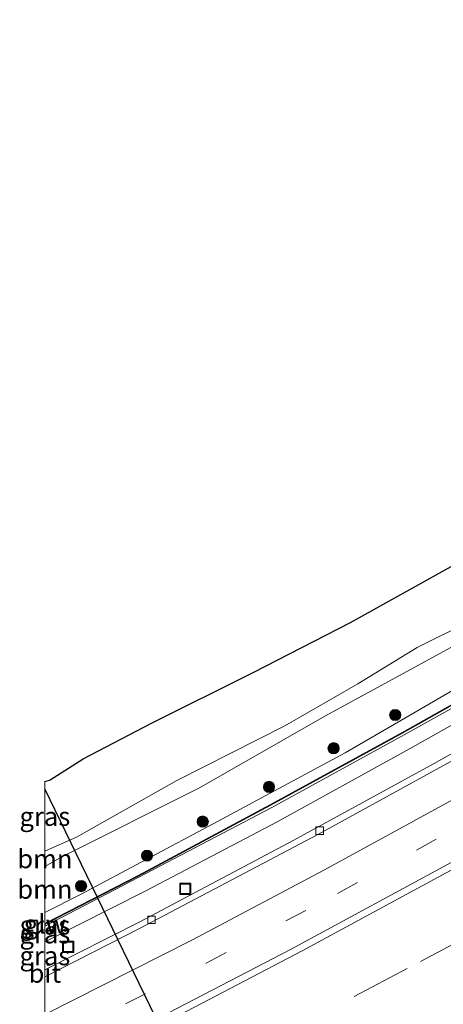
# Model space of a CAD drawing. Units: metres. Extents: x 229996 to 240004, y 525197 to 526312.
# Drawn here: x 229997 to 230053, y 525454 to 525585 of the extents above; entities that cross this region are included whole.
import ezdxf
from ezdxf.enums import TextEntityAlignment as Align

# ---------------------------------------------------------------- set-up
doc = ezdxf.new("R2010")
doc.units = ezdxf.units.M
doc.linetypes.add('IE-TERREINAFSCHEIDING', pattern=[10, 8, -2])
doc.linetypes.add('VW-3-9_STREEP', pattern=[12, 3, -9])
doc.layers.get('0').update_dxf_attribs({"lineweight": 25})
for name, color, linetype, lineweight in [('B-ME-GR-BOOM-GV-B6', 93, 'Continuous', 18), ('B-ME-GR-BOOM-S-B1', 93, 'Continuous', 18), ('B-ME-GW-KRUINLIJN-L-B1', 93, 'Continuous', 18), ('B-ME-GW-TEENLIJN-L-B1', 93, 'Continuous', 18), ('B-ME-IE-GRASLAND-GV-B6', 93, 'Continuous', 18), ('B-ME-IE-HULPGEOMETRIE-L-B1', 53, 'Continuous', 18), ('B-ME-IE-INRICHTINGSELEMENT-S-B1', 253, 'Continuous', 18), ('B-ME-IE-TERREINAFSCHEIDING-RASTERHEKWERK-L-B1', 8, 'IE-TERREINAFSCHEIDING', 18), ('B-ME-KG-KADASTRAAL-OPNAMEDTMGRENS-L-B1', 10, 'Continuous', 25), ('B-ME-KW-DUIKER-L-B1', 10, 'Continuous', 25), ('B-ME-KW-GELUIDSWERING-GV-B6', 8, 'Continuous', 18), ('B-ME-KW-SCHERM-L-B1', 8, 'Continuous', 18), ('B-ME-VH-VERH_SOORT-BITUMEN-GV-B6', 8, 'IE-TERREINAFSCHEIDING-NATUURLIJK-HOUTWAL', 18), ('B-ME-VV-KOLK-S-B1', 8, 'Continuous', 18), ('B-ME-VW-MARKERING-39STREEP-015-L-B1', 255, 'VW-3-9_STREEP', 18), ('B-ME-VW-MARKERING-STREEP-015-L-B1', 7, 'Continuous', 18)]:
    doc.layers.add(name, color=color, linetype=linetype, lineweight=lineweight)
doc.styles.add('NLCS-ISO', font='NLCS-ISO.TTF')
doc.linetypes.add('IE-TERREINAFSCHEIDING-NATUURLIJK-HOUTWAL', pattern='A,7,-1.5,[67,NLCS.SHX,S=0.75,R=45,X=0,Y=0],-1.5,7,-1.5,[70,NLCS.SHX,S=0.75,R=0,X=0,Y=0],-1.5', length=20)

# ---------------------------------------------------------------- blocks, each defined once
blk = doc.blocks.new('d17dz_FeatureWriter_4_23_FMEBLOCK1')
at = {"layer": 'B-ME-GW-TEENLIJN-L-B1'}
for p, q in [((0, 5.03, 12.55), (0, 5.03, 12.55)), ((0, -5.03, 12.38), (0, -5.03, 12.38))]:
    blk.add_line(p, q, dxfattribs=at)
blk = doc.blocks.new('d17dz_FeatureWriter_4_23_FMEBLOCK2')
at = {"layer": 'B-ME-IE-HULPGEOMETRIE-L-B1'}
for points in [[(-0.01, 34.78, 13.13), (-0.01, 40.91, 12.55), (-0.01, 42.91, 12.58), (-0.01, 52.19, 11.84)], [(-0.01, -52.19, 11.37), (-0.01, -34.66, 11.43), (-0.01, -33.11, 10.35), (-0.01, -30.88, 10.4), (-0.01, -27.41, 12.57), (-0.01, -21.31, 12.77), (-0.01, -8.72, 12.54), (-0.01, -7.1, 12.63), (-0.01, 11.99, 12.47), (-0.01, 26.2, 12.19), (-0.01, 27.13, 12.19), (-0.01, 30.86, 12.38), (-0.01, 32.94, 13.23), (0.01, 33.21, 13.27), (-0.01, 33.25, 13.27)]]:
    blk.add_polyline3d(points, dxfattribs=at)
blk = doc.blocks.new('put')
for p, q in [((0.75, 0.75), (-0.75, 0.75)), ((-0.75, 0.75), (-0.75, -0.75)), ((0.75, -0.75), (0.75, 0.75)), ((-0.75, -0.75), (0.75, -0.75))]:
    blk.add_line(p, q)
blk.add_lwpolyline([(-0.625, 0.625), (0.625, 0.625), (0.625, -0.625), (-0.625, -0.625)], close=True)
blk = doc.blocks.new('boom')
blk.add_hatch(color=256).paths.add_polyline_path([(-0.75, 0, 1), (0.75, 0, 1)])
blk.add_circle((0, 0), 0.75)
blk = doc.blocks.new('kolk')
blk.add_lwpolyline([(-0.5, -0.5), (0.5, -0.5), (0.5, 0.5), (-0.5, 0.5)], close=True)
blk = doc.blocks.new('d17dz_FeatureWriter_4_23_FMEBLOCK3')
at = {"layer": 'B-ME-GW-TEENLIJN-L-B1'}
for p, q in [((0, 5.03, 12.55), (0, 5.03, 12.55)), ((0, -5.03, 12.38), (0, -5.03, 12.38))]:
    blk.add_line(p, q, dxfattribs=at)
blk = doc.blocks.new('d17dz_FeatureWriter_4_23_FMEBLOCK4')
at = {"layer": 'B-ME-IE-HULPGEOMETRIE-L-B1'}
for points in [[(-0.01, 34.78, 13.13), (-0.01, 40.91, 12.55), (-0.01, 42.91, 12.58), (-0.01, 52.19, 11.84)], [(-0.01, -52.19, 11.37), (-0.01, -34.66, 11.43), (-0.01, -33.11, 10.35), (-0.01, -30.88, 10.4), (-0.01, -27.41, 12.57), (-0.01, -21.31, 12.77), (-0.01, -8.72, 12.54), (-0.01, -7.1, 12.63), (-0.01, 11.99, 12.47), (-0.01, 26.2, 12.19), (-0.01, 27.13, 12.19), (-0.01, 30.86, 12.38), (-0.01, 32.94, 13.23), (0.01, 33.21, 13.27), (-0.01, 33.25, 13.27)]]:
    blk.add_polyline3d(points, dxfattribs=at)

msp = doc.modelspace()

# ---------------------------------------------------------------- linework, layer by layer
at = {"layer": 'B-ME-GR-BOOM-GV-B6'}
for points in [[(230359.475, 525689.307, 13.209), (230317.705, 525661.544, 13.205), (230274.353, 525632.931, 13.254), (230274.14, 525632.791, 13.25), (230273.861, 525633.214, 13.335), (230270.845, 525631.211, 13.349), (230271.113, 525630.807, 13.25), (230270.899, 525630.667, 13.275), (230234.8, 525606.683, 13.211), (230214.286, 525593.083, 13.253), (230197.587, 525582.076, 13.267), (230180.84, 525571.138, 13.203), (230163.994, 525560.356, 13.289), (230150.488, 525551.757, 13.275), (230133.595, 525541.103, 13.284), (230116.627, 525530.535, 13.338), (230099.548, 525520.156, 13.282), (230082.373, 525509.882, 13.262), (230065.071, 525499.846, 13.208), (230047.628, 525490.032, 13.232), (230030.083, 525480.426, 13.204), (230012.416, 525470.989, 13.212), (230000, 525464.6048, 13.2699), (230000, 525466.076, 13.132)], [(230359.475, 525689.307, 13.209), (230317.705, 525661.544, 13.205), (230274.353, 525632.931, 13.254), (230274.14, 525632.791, 13.25), (230273.861, 525633.214, 13.335), (230270.845, 525631.211, 13.349), (230271.113, 525630.807, 13.25), (230270.899, 525630.667, 13.275), (230234.8, 525606.683, 13.211), (230214.286, 525593.083, 13.253), (230197.587, 525582.076, 13.267), (230180.84, 525571.138, 13.203), (230163.994, 525560.356, 13.289), (230150.488, 525551.757, 13.275), (230133.595, 525541.103, 13.284), (230116.627, 525530.535, 13.338), (230099.548, 525520.156, 13.282), (230082.373, 525509.882, 13.262), (230065.071, 525499.846, 13.208), (230047.628, 525490.032, 13.232), (230030.083, 525480.426, 13.204), (230012.416, 525470.989, 13.212), (230000, 525464.6048, 13.2699), (230000, 525466.076, 13.132)], [(230333.973, 525680.432, 12.634), (230294.073, 525654.182, 12.741), (230269.673, 525636.782, 12.901), (230253.372, 525627.17, 12.742), (230227.746, 525609.043, 12.661), (230201.22, 525591.681, 12.769), (230174.191, 525574.266, 12.722), (230157.691, 525563.656, 12.713), (230140.139, 525553.422, 12.692), (230123.751, 525542.006, 12.811), (230106.574, 525531.772, 12.82), (230089.212, 525521.86, 12.791), (230072.26, 525511.633, 12.682), (230055.172, 525501.929, 12.685), (230037.331, 525492.211, 12.616), (230020.619, 525482.667, 12.576), (230002.351, 525473.504, 12.534), (230000.002, 525472.205, 12.546), (230000.0017, 525474.2032, 12.5819)], [(230000, 525466.076, 13.132), (230004.729, 525468.447, 13.124), (230022.422, 525477.869, 13.064), (230039.999, 525487.315, 13.105), (230057.286, 525497.349, 13.175), (230074.6, 525507.374, 13.117), (230091.664, 525517.616, 13.192), (230108.769, 525528.138, 13.152), (230125.887, 525538.268, 13.169), (230142.738, 525548.985, 13.138), (230159.867, 525559.581, 13.102), (230176.504, 525570.692, 13.099), (230203.395, 525587.828, 13.039), (230229.735, 525605.92, 13.043), (230256.453, 525623.344, 13.089), (230268.936, 525631.845, 13.121), (230271.341, 525631.622, 13.286), (230273.284, 525632.859, 13.272), (230275.273, 525635.292, 13.152), (230296.814, 525649.844, 13.201), (230336.471, 525676.599, 13.106)], [(230000, 525466.076, 13.132), (230004.729, 525468.447, 13.124), (230022.422, 525477.869, 13.064), (230039.999, 525487.315, 13.105), (230057.286, 525497.349, 13.175), (230074.6, 525507.374, 13.117), (230091.664, 525517.616, 13.192), (230108.769, 525528.138, 13.152), (230125.887, 525538.268, 13.169), (230142.738, 525548.985, 13.138), (230159.867, 525559.581, 13.102), (230176.504, 525570.692, 13.099), (230203.395, 525587.828, 13.039), (230229.735, 525605.92, 13.043), (230256.453, 525623.344, 13.089), (230268.936, 525631.845, 13.121), (230271.341, 525631.622, 13.286), (230273.284, 525632.859, 13.272), (230275.273, 525635.292, 13.152), (230296.814, 525649.844, 13.201), (230336.471, 525676.599, 13.106)], [(230176.504, 525570.692, 13.099), (230159.867, 525559.581, 13.102), (230142.738, 525548.985, 13.138), (230125.887, 525538.268, 13.169), (230108.769, 525528.138, 13.152), (230091.664, 525517.616, 13.192), (230074.6, 525507.374, 13.117), (230057.286, 525497.349, 13.175), (230039.999, 525487.315, 13.105), (230022.422, 525477.869, 13.064), (230004.729, 525468.447, 13.124), (230000, 525466.076, 13.132), (230000.002, 525472.205, 12.546), (230002.351, 525473.504, 12.534), (230020.619, 525482.667, 12.576), (230037.331, 525492.211, 12.616), (230055.172, 525501.929, 12.685), (230072.26, 525511.633, 12.682), (230089.212, 525521.86, 12.791), (230106.574, 525531.772, 12.82), (230123.751, 525542.006, 12.811), (230140.139, 525553.422, 12.692), (230157.691, 525563.656, 12.713), (230174.191, 525574.266, 12.722)], [(230176.504, 525570.692, 13.099), (230159.867, 525559.581, 13.102), (230142.738, 525548.985, 13.138), (230125.887, 525538.268, 13.169), (230108.769, 525528.138, 13.152), (230091.664, 525517.616, 13.192), (230074.6, 525507.374, 13.117), (230057.286, 525497.349, 13.175), (230039.999, 525487.315, 13.105), (230022.422, 525477.869, 13.064), (230004.729, 525468.447, 13.124), (230000, 525466.076, 13.132), (230000.002, 525472.205, 12.546), (230002.351, 525473.504, 12.534), (230020.619, 525482.667, 12.576), (230037.331, 525492.211, 12.616), (230055.172, 525501.929, 12.685), (230072.26, 525511.633, 12.682), (230089.212, 525521.86, 12.791), (230106.574, 525531.772, 12.82), (230123.751, 525542.006, 12.811), (230140.139, 525553.422, 12.692), (230157.691, 525563.656, 12.713), (230174.191, 525574.266, 12.722)], [(230000.0017, 525474.2032, 12.5819), (230004.2236, 525476.1088, 12.5767), (230017.5995, 525483.6542, 12.5771), (230031.9585, 525490.9072, 12.6659), (230041.7091, 525496.5146, 12.7017), (230049.6123, 525501.3409, 12.7097), (230056.8597, 525504.9486, 12.6476), (230065.2128, 525509.3141, 12.6999), (230071.0012, 525512.5253, 12.8017), (230093.0254, 525525.8571, 12.9194), (230102.5482, 525531.1005, 12.9322), (230113.8086, 525538.3629, 12.9082), (230115.8707, 525540.0002, 12.9053), (230119.4554, 525541.0361, 12.8736), (230121.4059, 525543.3708, 12.8729), (230123.8211, 525545.3022, 12.8087), (230127.6196, 525547.2578, 12.8198), (230137.9116, 525554.1346, 12.7436), (230145.6046, 525558.4092, 12.7987), (230151.7669, 525562.4067, 12.7788), (230155.8659, 525565.5716, 12.751), (230160.0018, 525566.7319, 12.8525), (230167.9624, 525572.65, 12.7792)], [(230000, 525474.2024, 12.5819), (230000.0017, 525474.2032, 12.5819), (230000.002, 525472.205, 12.546), (230000, 525472.2041, 12.546), (230000, 525474.2024, 12.5819)], [(230000, 525474.2024, 12.5819), (230000.0017, 525474.2032, 12.5819), (230000.002, 525472.205, 12.546), (230000, 525472.2041, 12.546), (230000, 525474.2024, 12.5819)], [(230000, 525472.2041, 12.546), (230000.002, 525472.205, 12.546), (230000, 525466.076, 13.132), (230000, 525472.2041, 12.546)], [(230000, 525472.2041, 12.546), (230000.002, 525472.205, 12.546), (230000, 525466.076, 13.132), (230000, 525472.2041, 12.546)]]:
    msp.add_polyline3d(points, dxfattribs=at)
at = {"layer": 'B-ME-GW-KRUINLIJN-L-B1'}
for points in [[(230000, 525466.076, 13.132), (230004.729, 525468.447, 13.124), (230022.422, 525477.869, 13.064), (230039.999, 525487.315, 13.105), (230057.286, 525497.349, 13.175), (230074.6, 525507.374, 13.117), (230091.664, 525517.616, 13.192), (230108.769, 525528.138, 13.152), (230125.887, 525538.268, 13.169), (230142.738, 525548.985, 13.138), (230159.867, 525559.581, 13.102), (230176.504, 525570.692, 13.099), (230203.395, 525587.828, 13.039), (230229.735, 525605.92, 13.043), (230256.453, 525623.344, 13.089), (230268.936, 525631.845, 13.121), (230271.341, 525631.622, 13.286)], [(230000, 525466.076, 13.132), (230004.729, 525468.447, 13.124), (230022.422, 525477.869, 13.064), (230039.999, 525487.315, 13.105), (230057.286, 525497.349, 13.175), (230074.6, 525507.374, 13.117), (230091.664, 525517.616, 13.192), (230108.769, 525528.138, 13.152), (230125.887, 525538.268, 13.169), (230142.738, 525548.985, 13.138), (230159.867, 525559.581, 13.102), (230176.504, 525570.692, 13.099), (230203.395, 525587.828, 13.039), (230229.735, 525605.92, 13.043), (230256.453, 525623.344, 13.089), (230268.936, 525631.845, 13.121), (230271.341, 525631.622, 13.286)], [(230272.537, 525630.969, 13.277), (230234.921, 525606.327, 13.2), (230214.529, 525592.799, 13.225), (230197.793, 525581.742, 13.206), (230181.064, 525570.814, 13.222), (230164.268, 525559.981, 13.248), (230150.728, 525551.407, 13.28), (230133.829, 525540.756, 13.254), (230116.908, 525530.183, 13.251), (230099.807, 525519.735, 13.23), (230082.607, 525509.5, 13.232), (230065.354, 525499.46, 13.187), (230047.881, 525489.698, 13.204), (230030.241, 525480.046, 13.19), (230012.533, 525470.744, 13.207), (230000, 525464.234, 13.228)], [(230272.537, 525630.969, 13.277), (230234.921, 525606.327, 13.2), (230214.529, 525592.799, 13.225), (230197.793, 525581.742, 13.206), (230181.064, 525570.814, 13.222), (230164.268, 525559.981, 13.248), (230150.728, 525551.407, 13.28), (230133.829, 525540.756, 13.254), (230116.908, 525530.183, 13.251), (230099.807, 525519.735, 13.23), (230082.607, 525509.5, 13.232), (230065.354, 525499.46, 13.187), (230047.881, 525489.698, 13.204), (230030.241, 525480.046, 13.19), (230012.533, 525470.744, 13.207), (230000, 525464.234, 13.228)]]:
    msp.add_polyline3d(points, dxfattribs=at)
at = {"layer": 'B-ME-GW-TEENLIJN-L-B1'}
for points in [[(230000.002, 525472.205, 12.546), (230002.351, 525473.504, 12.534), (230020.619, 525482.667, 12.576), (230037.331, 525492.211, 12.616), (230055.172, 525501.929, 12.685), (230072.26, 525511.633, 12.682), (230089.212, 525521.86, 12.791), (230106.574, 525531.772, 12.82), (230123.751, 525542.006, 12.811), (230140.139, 525553.422, 12.692), (230157.691, 525563.656, 12.713), (230174.191, 525574.266, 12.722), (230201.22, 525591.681, 12.769), (230227.746, 525609.043, 12.661), (230253.372, 525627.17, 12.742), (230269.673, 525636.782, 12.901), (230294.073, 525654.182, 12.741), (230333.973, 525680.432, 12.634)], [(230273.616, 525629.269, 12.258), (230235.966, 525604.79, 12.439), (230215.538, 525591.177, 12.356), (230198.614, 525580.297, 12.368), (230181.917, 525569.305, 12.373), (230165.274, 525558.38, 12.344), (230151.789, 525549.644, 12.274), (230135.041, 525538.963, 12.324), (230118.028, 525528.257, 12.285), (230100.625, 525517.829, 12.349), (230083.604, 525507.664, 12.374), (230066.118, 525497.729, 12.396), (230048.7, 525487.916, 12.365), (230031.029, 525478.157, 12.322), (230013.452, 525468.957, 12.326), (230000.002, 525462.15, 12.378)]]:
    msp.add_polyline3d(points, dxfattribs=at)
at = {"layer": 'B-ME-IE-GRASLAND-GV-B6'}
for points in [[(230000, 525424.193, 12.63), (230000.002, 525443.2869, 12.47), (230010.2482, 525448.3939, 12.4779), (230034.2708, 525460.9622, 12.4539), (230054.555, 525471.9329, 12.4603), (230070.3161, 525480.7931, 12.4618), (230083.967, 525488.715, 12.526), (230101.249, 525498.782, 12.531), (230118.8222, 525509.49, 12.5398), (230135.4362, 525519.7401, 12.5429), (230152.4438, 525530.3488, 12.5308), (230169.3073, 525541.103, 12.5494), (230186.1246, 525551.8667, 12.5399), (230202.9087, 525562.7449, 12.5319), (230219.6511, 525573.7846, 12.5394), (230236.2929, 525584.8779, 12.5299), (230252.9371, 525595.9264, 12.5244), (230269.6369, 525606.9326, 12.5163), (230286.3549, 525618.0701, 12.5284), (230302.9669, 525629.0536, 12.5114), (230319.6523, 525640.0827, 12.5038), (230336.2899, 525651.182, 12.5059)], [(230000, 525424.193, 12.63), (230000.002, 525443.2869, 12.47), (230010.2482, 525448.3939, 12.4779), (230034.2708, 525460.9622, 12.4539), (230054.555, 525471.9329, 12.4603), (230070.3161, 525480.7931, 12.4618), (230083.967, 525488.715, 12.526), (230101.249, 525498.782, 12.531), (230118.8222, 525509.49, 12.5398), (230135.4362, 525519.7401, 12.5429), (230152.4438, 525530.3488, 12.5308), (230169.3073, 525541.103, 12.5494), (230186.1246, 525551.8667, 12.5399), (230202.9087, 525562.7449, 12.5319), (230219.6511, 525573.7846, 12.5394), (230236.2929, 525584.8779, 12.5299), (230252.9371, 525595.9264, 12.5244), (230269.6369, 525606.9326, 12.5163), (230286.3549, 525618.0701, 12.5284), (230302.9669, 525629.0536, 12.5114), (230319.6523, 525640.0827, 12.5038), (230336.2899, 525651.182, 12.5059)], [(230000.0017, 525474.2032, 12.5819), (230000.0002, 525483.4864, 11.8399), (230000.625, 525483.701, 12.383), (230000.715, 525483.745, 12.383), (230005.098, 525486.533, 12.38), (230014.224, 525491.284, 12.38), (230027.741, 525498.029, 12.32), (230040.751, 525504.69, 12.32), (230053.751, 525511.897, 12.37), (230063.197, 525517.127, 12.423), (230075.995, 525524.584, 12.497), (230085.116, 525529.855, 12.42), (230097.008, 525536.673, 12.46), (230106.154, 525541.541, 12.493), (230121.732, 525550.765, 12.463), (230130.293, 525556.176, 12.297), (230142.862, 525564.247, 12.143), (230152.702, 525570.351, 12.173), (230163.647, 525577.401, 12.17), (230172.151, 525583.27, 12.167)], [(230167.9624, 525572.65, 12.7792), (230160.0018, 525566.7319, 12.8525), (230155.8659, 525565.5716, 12.751), (230151.7669, 525562.4067, 12.7788), (230145.6046, 525558.4092, 12.7987), (230137.9116, 525554.1346, 12.7436), (230127.6196, 525547.2578, 12.8198), (230123.8211, 525545.3022, 12.8087), (230121.4059, 525543.3708, 12.8729), (230119.4554, 525541.0361, 12.8736), (230115.8707, 525540.0002, 12.9053), (230113.8086, 525538.3629, 12.9082), (230102.5482, 525531.1005, 12.9322), (230093.0254, 525525.8571, 12.9194), (230071.0012, 525512.5253, 12.8017), (230065.2128, 525509.3141, 12.6999), (230056.8597, 525504.9486, 12.6476), (230049.6123, 525501.3409, 12.7097), (230041.7091, 525496.5146, 12.7017), (230031.9585, 525490.9072, 12.6659), (230017.5995, 525483.6542, 12.5771), (230004.2236, 525476.1088, 12.5767), (230000.0017, 525474.2032, 12.5819)], [(230181.064, 525570.814, 13.222), (230164.268, 525559.981, 13.248), (230150.728, 525551.407, 13.28), (230133.829, 525540.756, 13.254), (230116.908, 525530.183, 13.251), (230099.807, 525519.735, 13.23), (230082.607, 525509.5, 13.232), (230065.354, 525499.46, 13.187), (230047.881, 525489.698, 13.204), (230030.241, 525480.046, 13.19), (230012.533, 525470.744, 13.207), (230000, 525464.234, 13.228), (230000.023, 525464.505, 13.27), (230012.462, 525470.901, 13.212), (230030.131, 525480.338, 13.204), (230047.676, 525489.944, 13.232), (230065.121, 525499.76, 13.208), (230082.423, 525509.796, 13.262), (230099.6, 525520.07, 13.282), (230116.679, 525530.449, 13.338), (230133.649, 525541.019, 13.284), (230150.542, 525551.673, 13.275), (230164.048, 525560.272, 13.289), (230180.894, 525571.054, 13.203)], [(230181.064, 525570.814, 13.222), (230164.268, 525559.981, 13.248), (230150.728, 525551.407, 13.28), (230133.829, 525540.756, 13.254), (230116.908, 525530.183, 13.251), (230099.807, 525519.735, 13.23), (230082.607, 525509.5, 13.232), (230065.354, 525499.46, 13.187), (230047.881, 525489.698, 13.204), (230030.241, 525480.046, 13.19), (230012.533, 525470.744, 13.207), (230000, 525464.234, 13.228), (230000.023, 525464.505, 13.27), (230012.462, 525470.901, 13.212), (230030.131, 525480.338, 13.204), (230047.676, 525489.944, 13.232), (230065.121, 525499.76, 13.208), (230082.423, 525509.796, 13.262), (230099.6, 525520.07, 13.282), (230116.679, 525530.449, 13.338), (230133.649, 525541.019, 13.284), (230150.542, 525551.673, 13.275), (230164.048, 525560.272, 13.289), (230180.894, 525571.054, 13.203)], [(230181.917, 525569.305, 12.373), (230165.274, 525558.38, 12.344), (230151.789, 525549.644, 12.274), (230135.041, 525538.963, 12.324), (230118.028, 525528.257, 12.285), (230100.625, 525517.829, 12.349), (230083.604, 525507.664, 12.374), (230066.118, 525497.729, 12.396), (230048.7, 525487.916, 12.365), (230031.029, 525478.157, 12.322), (230013.452, 525468.957, 12.326), (230000.002, 525462.15, 12.378), (230000, 525464.234, 13.228), (230012.533, 525470.744, 13.207), (230030.241, 525480.046, 13.19), (230047.881, 525489.698, 13.204), (230065.354, 525499.46, 13.187), (230082.607, 525509.5, 13.232), (230099.807, 525519.735, 13.23), (230116.908, 525530.183, 13.251), (230133.829, 525540.756, 13.254), (230150.728, 525551.407, 13.28), (230164.268, 525559.981, 13.248), (230181.064, 525570.814, 13.222)], [(230181.917, 525569.305, 12.373), (230165.274, 525558.38, 12.344), (230151.789, 525549.644, 12.274), (230135.041, 525538.963, 12.324), (230118.028, 525528.257, 12.285), (230100.625, 525517.829, 12.349), (230083.604, 525507.664, 12.374), (230066.118, 525497.729, 12.396), (230048.7, 525487.916, 12.365), (230031.029, 525478.157, 12.322), (230013.452, 525468.957, 12.326), (230000.002, 525462.15, 12.378), (230000, 525464.234, 13.228), (230012.533, 525470.744, 13.207), (230030.241, 525480.046, 13.19), (230047.881, 525489.698, 13.204), (230065.354, 525499.46, 13.187), (230082.607, 525509.5, 13.232), (230099.807, 525519.735, 13.23), (230116.908, 525530.183, 13.251), (230133.829, 525540.756, 13.254), (230150.728, 525551.407, 13.28), (230164.268, 525559.981, 13.248), (230181.064, 525570.814, 13.222)], [(230169.1109, 525556.8636, 12.1762), (230144.2505, 525541.0702, 12.1756), (230118.0281, 525524.7795, 12.1868), (230098.6894, 525512.9289, 12.1846), (230070.4501, 525496.3541, 12.1802), (230051.897, 525485.8884, 12.1688), (230033.1684, 525475.68, 12.1675), (230012.6763, 525464.8326, 12.1883), (230000.002, 525458.4248, 12.1874), (230000.002, 525462.15, 12.378), (230013.452, 525468.957, 12.326), (230031.029, 525478.157, 12.322), (230048.7, 525487.916, 12.365), (230066.118, 525497.729, 12.396), (230083.604, 525507.664, 12.374), (230100.625, 525517.829, 12.349), (230118.028, 525528.257, 12.285), (230135.041, 525538.963, 12.324), (230151.789, 525549.644, 12.274), (230165.274, 525558.38, 12.344), (230181.917, 525569.305, 12.373)], [(230000, 525483.4863, 11.84), (230000.0002, 525483.4864, 11.8399), (230000.0017, 525474.2032, 12.5819), (230000, 525474.2024, 12.5819), (230000, 525483.4863, 11.84)], [(230000, 525483.4863, 11.84), (230000.0002, 525483.4864, 11.8399), (230000.0017, 525474.2032, 12.5819), (230000, 525474.2024, 12.5819), (230000, 525483.4863, 11.84)], [(230000, 525464.4941, 13.27), (230000.023, 525464.505, 13.27), (230000, 525464.234, 13.228), (230000, 525464.4941, 13.27)], [(230000, 525464.4941, 13.27), (230000.023, 525464.505, 13.27), (230000, 525464.234, 13.228), (230000, 525464.4941, 13.27)], [(230000, 525464.234, 13.228), (230000.002, 525462.15, 12.378), (230000, 525462.149, 12.378), (230000, 525464.234, 13.228)], [(230000, 525464.234, 13.228), (230000.002, 525462.15, 12.378), (230000, 525462.149, 12.378), (230000, 525464.234, 13.228)], [(230000, 525462.149, 12.378), (230000.002, 525462.15, 12.378), (230000.002, 525458.4248, 12.1874), (230000, 525458.4238, 12.1874), (230000, 525462.149, 12.378)], [(230000, 525462.149, 12.378), (230000.002, 525462.15, 12.378), (230000.002, 525458.4248, 12.1874), (230000, 525458.4238, 12.1874), (230000, 525462.149, 12.378)]]:
    msp.add_polyline3d(points, dxfattribs=at)
at = {"layer": 'B-ME-IE-TERREINAFSCHEIDING-RASTERHEKWERK-L-B1'}
msp.add_line((230041.22, 525454.864, 12.177), (230056.569, 525462.987, 12.3), dxfattribs=at)
at = {"layer": 'B-ME-KG-KADASTRAAL-OPNAMEDTMGRENS-L-B1'}
msp.add_polyline3d([(230000, 525483.4863, 11.84), (230000.0002, 525483.4864, 11.8399), (230000.625, 525483.701, 12.383), (230000.715, 525483.745, 12.383), (230005.098, 525486.533, 12.38), (230014.224, 525491.284, 12.38), (230027.741, 525498.029, 12.32), (230040.751, 525504.69, 12.32), (230053.751, 525511.897, 12.37), (230063.197, 525517.127, 12.423), (230075.995, 525524.584, 12.497), (230085.116, 525529.855, 12.42), (230097.008, 525536.673, 12.46), (230106.154, 525541.541, 12.493), (230121.732, 525550.765, 12.463), (230130.293, 525556.176, 12.297), (230142.862, 525564.247, 12.143), (230152.702, 525570.351, 12.173), (230163.647, 525577.401, 12.17), (230172.151, 525583.27, 12.167)], dxfattribs=at)
msp.add_polyline3d([(230000, 525483.4863, 11.84), (230000.0002, 525483.4864, 11.8399), (230000.625, 525483.701, 12.383), (230000.715, 525483.745, 12.383), (230005.098, 525486.533, 12.38), (230014.224, 525491.284, 12.38), (230027.741, 525498.029, 12.32), (230040.751, 525504.69, 12.32), (230053.751, 525511.897, 12.37), (230063.197, 525517.127, 12.423), (230075.995, 525524.584, 12.497), (230085.116, 525529.855, 12.42), (230097.008, 525536.673, 12.46), (230106.154, 525541.541, 12.493), (230121.732, 525550.765, 12.463), (230130.293, 525556.176, 12.297), (230142.862, 525564.247, 12.143), (230152.702, 525570.351, 12.173), (230163.647, 525577.401, 12.17), (230172.151, 525583.27, 12.167)], dxfattribs=at)
at = {"layer": 'B-ME-KW-DUIKER-L-B1'}
msp.add_line((230035.263, 525409.844, 11.06), (230000, 525482.544, 12.173), dxfattribs=at)
msp.add_line((230035.263, 525409.844, 11.06), (230000, 525482.544, 12.173), dxfattribs=at)
at = {"layer": 'B-ME-KW-GELUIDSWERING-GV-B6'}
for points in [[(230000, 525464.6048, 13.2699), (230012.416, 525470.989, 13.212), (230030.083, 525480.426, 13.204), (230047.628, 525490.032, 13.232), (230065.071, 525499.846, 13.208), (230082.373, 525509.882, 13.262), (230099.548, 525520.156, 13.282), (230116.627, 525530.535, 13.338), (230133.595, 525541.103, 13.284), (230150.488, 525551.757, 13.275), (230163.994, 525560.356, 13.289), (230180.84, 525571.138, 13.203), (230197.587, 525582.076, 13.267), (230214.286, 525593.083, 13.253), (230234.8, 525606.683, 13.211), (230270.899, 525630.667, 13.275), (230271.113, 525630.807, 13.25), (230274.14, 525632.791, 13.25), (230274.353, 525632.931, 13.254), (230317.705, 525661.544, 13.205), (230359.475, 525689.307, 13.209)], [(230000, 525464.6048, 13.2699), (230012.416, 525470.989, 13.212), (230030.083, 525480.426, 13.204), (230047.628, 525490.032, 13.232), (230065.071, 525499.846, 13.208), (230082.373, 525509.882, 13.262), (230099.548, 525520.156, 13.282), (230116.627, 525530.535, 13.338), (230133.595, 525541.103, 13.284), (230150.488, 525551.757, 13.275), (230163.994, 525560.356, 13.289), (230180.84, 525571.138, 13.203), (230197.587, 525582.076, 13.267), (230214.286, 525593.083, 13.253), (230234.8, 525606.683, 13.211), (230270.899, 525630.667, 13.275), (230271.113, 525630.807, 13.25), (230274.14, 525632.791, 13.25), (230274.353, 525632.931, 13.254), (230317.705, 525661.544, 13.205), (230359.475, 525689.307, 13.209)], [(230359.531, 525689.223, 13.209), (230317.761, 525661.46, 13.205), (230274.409, 525632.847, 13.254), (230274.198, 525632.709, 13.25), (230271.168, 525630.723, 13.25), (230270.955, 525630.583, 13.275), (230234.856, 525606.599, 13.211), (230214.342, 525592.999, 13.253), (230197.641, 525581.992, 13.267), (230180.894, 525571.054, 13.203), (230164.048, 525560.272, 13.289), (230150.542, 525551.673, 13.275), (230133.649, 525541.019, 13.284), (230116.679, 525530.449, 13.338), (230099.6, 525520.07, 13.282), (230082.423, 525509.796, 13.262), (230065.121, 525499.76, 13.208), (230047.676, 525489.944, 13.232), (230030.131, 525480.338, 13.204), (230012.462, 525470.901, 13.212), (230000.023, 525464.505, 13.27), (230000, 525464.549, 13.27), (230000, 525464.6048, 13.2699)], [(230359.531, 525689.223, 13.209), (230317.761, 525661.46, 13.205), (230274.409, 525632.847, 13.254), (230274.198, 525632.709, 13.25), (230271.168, 525630.723, 13.25), (230270.955, 525630.583, 13.275), (230234.856, 525606.599, 13.211), (230214.342, 525592.999, 13.253), (230197.641, 525581.992, 13.267), (230180.894, 525571.054, 13.203), (230164.048, 525560.272, 13.289), (230150.542, 525551.673, 13.275), (230133.649, 525541.019, 13.284), (230116.679, 525530.449, 13.338), (230099.6, 525520.07, 13.282), (230082.423, 525509.796, 13.262), (230065.121, 525499.76, 13.208), (230047.676, 525489.944, 13.232), (230030.131, 525480.338, 13.204), (230012.462, 525470.901, 13.212), (230000.023, 525464.505, 13.27), (230000, 525464.549, 13.27), (230000, 525464.6048, 13.2699)], [(230000, 525464.549, 13.27), (230000.023, 525464.505, 13.27), (230000, 525464.4941, 13.27), (230000, 525464.549, 13.27)], [(230000, 525464.549, 13.27), (230000.023, 525464.505, 13.27), (230000, 525464.4941, 13.27), (230000, 525464.549, 13.27)]]:
    msp.add_polyline3d(points, dxfattribs=at)
at = {"layer": 'B-ME-KW-SCHERM-L-B1'}
msp.add_polyline3d([(230000, 525464.549, 13.27), (230012.439, 525470.945, 13.212), (230030.107, 525480.382, 13.204), (230047.652, 525489.988, 13.232), (230065.096, 525499.803, 13.208), (230082.398, 525509.839, 13.262), (230099.574, 525520.113, 13.282), (230116.653, 525530.492, 13.338), (230133.622, 525541.061, 13.284), (230150.515, 525551.715, 13.275), (230164.021, 525560.314, 13.289), (230180.867, 525571.096, 13.203), (230197.614, 525582.034, 13.267), (230214.314, 525593.041, 13.253), (230234.828, 525606.641, 13.211), (230270.927, 525630.625, 13.275), (230271.14, 525630.765, 11.5), (230274.172, 525632.752, 11.5), (230274.381, 525632.889, 13.254), (230317.733, 525661.502, 13.205), (230359.503, 525689.265, 13.209), (230401.035, 525716.869, 13.275), (230441.989, 525743.995, 13.225)], dxfattribs=at)
msp.add_polyline3d([(230000, 525464.549, 13.27), (230012.439, 525470.945, 13.212), (230030.107, 525480.382, 13.204), (230047.652, 525489.988, 13.232), (230065.096, 525499.803, 13.208), (230082.398, 525509.839, 13.262), (230099.574, 525520.113, 13.282), (230116.653, 525530.492, 13.338), (230133.622, 525541.061, 13.284), (230150.515, 525551.715, 13.275), (230164.021, 525560.314, 13.289), (230180.867, 525571.096, 13.203), (230197.614, 525582.034, 13.267), (230214.314, 525593.041, 13.253), (230234.828, 525606.641, 13.211), (230270.927, 525630.625, 13.275), (230271.14, 525630.765, 11.5), (230274.172, 525632.752, 11.5), (230274.381, 525632.889, 13.254), (230317.733, 525661.502, 13.205), (230359.503, 525689.265, 13.209), (230401.035, 525716.869, 13.275), (230441.989, 525743.995, 13.225)], dxfattribs=at)
at = {"layer": 'B-ME-VH-VERH_SOORT-BITUMEN-GV-B6'}
for points in [[(230184.9895, 525566.1695, 12.1696), (230158.2178, 525548.9456, 12.1825), (230132.391, 525532.724, 12.1886), (230096.498, 525510.702, 12.1852), (230075.237, 525498.1804, 12.1898), (230057.157, 525487.8744, 12.1783), (230036.4508, 525476.4916, 12.1848), (230012.69, 525463.9556, 12.184), (230000.002, 525457.4988, 12.1872), (230000.002, 525458.4248, 12.1874), (230012.6763, 525464.8326, 12.1883), (230033.1684, 525475.68, 12.1675), (230051.897, 525485.8884, 12.1688), (230070.4501, 525496.3541, 12.1802), (230098.6894, 525512.9289, 12.1846), (230118.0281, 525524.7795, 12.1868), (230144.2505, 525541.0702, 12.1756), (230169.1109, 525556.8636, 12.1762)], [(230169.3073, 525541.103, 12.5494), (230152.4438, 525530.3488, 12.5308), (230135.4362, 525519.7401, 12.5429), (230118.8222, 525509.49, 12.5398), (230101.249, 525498.782, 12.531), (230083.967, 525488.715, 12.526), (230070.3161, 525480.7931, 12.4618), (230054.555, 525471.9329, 12.4603), (230034.2708, 525460.9622, 12.4539), (230010.2482, 525448.3939, 12.4779), (230000.002, 525443.2869, 12.47), (230000.002, 525457.4988, 12.1872), (230012.69, 525463.9556, 12.184), (230036.4508, 525476.4916, 12.1848), (230057.157, 525487.8744, 12.1783), (230075.237, 525498.1804, 12.1898), (230096.498, 525510.702, 12.1852), (230132.391, 525532.724, 12.1886), (230158.2178, 525548.9456, 12.1825), (230184.9895, 525566.1695, 12.1696)], [(230000, 525458.4238, 12.1874), (230000.002, 525458.4248, 12.1874), (230000.002, 525457.4988, 12.1872), (230000, 525457.4978, 12.1872), (230000, 525458.4238, 12.1874)], [(230000, 525458.4238, 12.1874), (230000.002, 525458.4248, 12.1874), (230000.002, 525457.4988, 12.1872), (230000, 525457.4978, 12.1872), (230000, 525458.4238, 12.1874)], [(230000, 525457.4978, 12.1872), (230000.002, 525457.4988, 12.1872), (230000.002, 525443.2869, 12.47), (230000, 525443.2859, 12.47), (230000, 525457.4978, 12.1872)], [(230000, 525457.4978, 12.1872), (230000.002, 525457.4988, 12.1872), (230000.002, 525443.2869, 12.47), (230000, 525443.2859, 12.47), (230000, 525457.4978, 12.1872)]]:
    msp.add_polyline3d(points, dxfattribs=at)
at = {"layer": 'B-ME-VW-MARKERING-39STREEP-015-L-B1'}
msp.add_polyline3d([(230000.002, 525448.5101, 12.3946), (230021.5155, 525459.3272, 12.3927), (230039.0148, 525468.5904, 12.3911), (230060.753, 525480.5266, 12.3955), (230081.9444, 525492.6209, 12.4144), (230098.8302, 525502.5719, 12.4037), (230124.2857, 525518.0652, 12.4056), (230153.9913, 525536.5737, 12.3933), (230178.7648, 525552.4047, 12.3835), (230203.7196, 525568.6924, 12.3886), (230241.0702, 525593.4305, 12.3971), (230278.0811, 525617.957, 12.3979), (230314.9226, 525642.3773, 12.3823), (230352.106, 525667.0056, 12.4047), (230389.1172, 525691.5316, 12.408), (230426.4615, 525716.2791, 12.4095), (230463.4649, 525740.8171, 12.4183), (230500.3859, 525765.1167, 12.4794)], dxfattribs=at)
at = {"layer": 'B-ME-VW-MARKERING-STREEP-015-L-B1'}
for points in [[(230000.002, 525452.4774, 12.308), (230019.5938, 525462.3533, 12.3101), (230037.2613, 525471.7261, 12.3004), (230054.8141, 525481.3119, 12.297), (230072.2291, 525491.1458, 12.3127), (230093.8184, 525503.7507, 12.3091), (230115.0367, 525516.5885, 12.3096), (230144.6185, 525534.9173, 12.2916), (230173.8122, 525553.4879, 12.2905), (230202.9642, 525572.4925, 12.2897), (230240.3082, 525597.24, 12.3002), (230277.4899, 525621.8706, 12.3075), (230315.0012, 525646.7279, 12.2915), (230352.5106, 525671.5879, 12.3178), (230389.8553, 525696.3345, 12.3157), (230427.1911, 525721.0945, 12.3125), (230464.532, 525745.8468, 12.3468), (230501.9714, 525770.4499, 12.4506)], [(230000.002, 525444.3338, 12.5066), (230010.7438, 525449.7097, 12.5158), (230032.7507, 525461.1427, 12.4863), (230054.7372, 525473.0414, 12.4917), (230076.3456, 525485.2109, 12.4967), (230093.455, 525495.1755, 12.5032), (230114.7078, 525507.9561, 12.4967), (230140.0771, 525523.5901, 12.4986), (230169.5086, 525542.1591, 12.5), (230194.7009, 525558.448, 12.4819), (230231.9142, 525583.0305, 12.4908), (230269.2588, 525607.7769, 12.4986), (230306.7656, 525632.6407, 12.5005), (230344.1103, 525657.3872, 12.4987), (230381.625, 525682.2391, 12.5049), (230418.9669, 525706.9898, 12.5033), (230456.3078, 525731.742, 12.4913), (230489.6794, 525753.7943, 12.5098)]]:
    msp.add_polyline3d(points, dxfattribs=at)

# ---------------------------------------------------------------- block references
at = {"layer": 'B-ME-GR-BOOM-S-B1', "rotation": 9}
for p in [(230046.686, 525492.3605, 13.0419), (230038.4686, 525487.9284, 12.9917), (230029.8693, 525482.7873, 13.0065), (230021.0453, 525478.1685, 12.9787), (230013.6094, 525473.6279, 12.0742), (230004.832, 525469.5689, 13.0223)]:
    msp.add_blockref('boom', p, dxfattribs=at)
at = {"layer": 'B-ME-GW-TEENLIJN-L-B1'}
for name in ['d17dz_FeatureWriter_4_23_FMEBLOCK1', 'd17dz_FeatureWriter_4_23_FMEBLOCK3']:
    msp.add_blockref(name, (230000.001, 525467.177), dxfattribs=at)
at = {"layer": 'B-ME-IE-HULPGEOMETRIE-L-B1'}
for name in ['d17dz_FeatureWriter_4_23_FMEBLOCK2', 'd17dz_FeatureWriter_4_23_FMEBLOCK4']:
    msp.add_blockref(name, (230000.0115, 525431.2946), dxfattribs=at)
at = {"layer": 'B-ME-IE-INRICHTINGSELEMENT-S-B1', "rotation": 90}
for p in [(230018.7139, 525469.2259, 12.0973), (230003.0901, 525461.4994, 12.1375)]:
    msp.add_blockref('put', p, dxfattribs=at)
at = {"layer": 'B-ME-VV-KOLK-S-B1', "rotation": 90}
for p in [(230036.63, 525476.953, 12.24), (230014.213, 525465.085, 12.173)]:
    msp.add_blockref('kolk', p, dxfattribs=at)

# ---------------------------------------------------------------- texts
at = {"layer": 'B-ME-GR-BOOM-GV-B6', "ltscale": 0.2, "style": 'NLCS-ISO'}
for p in [(230000.0009, 525473.2036), (230000.0009, 525473.2036), (230000.0005, 525469.1408), (230000.0005, 525469.1408)]:
    msp.add_text('bmn', height=2.5, dxfattribs=at).set_placement(p, align=Align.MIDDLE_CENTER)
at = {"layer": 'B-ME-IE-GRASLAND-GV-B6', "ltscale": 0.2, "style": 'NLCS-ISO'}
for p in [(230000.0008, 525478.8444), (230000.0008, 525478.8444), (230000.0115, 525464.3695), (230000.0115, 525464.3695), (230000.001, 525463.1915), (230000.001, 525463.1915), (230000.001, 525460.2869), (230000.001, 525460.2869)]:
    msp.add_text('gras', height=2.5, dxfattribs=at).set_placement(p, align=Align.MIDDLE_CENTER)
at = {"layer": 'B-ME-KW-GELUIDSWERING-GV-B6', "ltscale": 0.2, "style": 'NLCS-ISO'}
msp.add_text('glw', height=2.5, dxfattribs=at).set_placement((230000.0066, 525464.5193), align=Align.MIDDLE_CENTER)
msp.add_text('glw', height=2.5, dxfattribs=at).set_placement((230000.0066, 525464.5193), align=Align.MIDDLE_CENTER)
at = {"layer": 'B-ME-VH-VERH_SOORT-BITUMEN-GV-B6', "ltscale": 0.2, "style": 'NLCS-ISO'}
msp.add_text('bit', height=2.5, dxfattribs=at).set_placement((230000.001, 525457.9613), align=Align.MIDDLE_CENTER)
msp.add_text('bit', height=2.5, dxfattribs=at).set_placement((230000.001, 525457.9613), align=Align.MIDDLE_CENTER)

doc.saveas('drawing.dxf')
